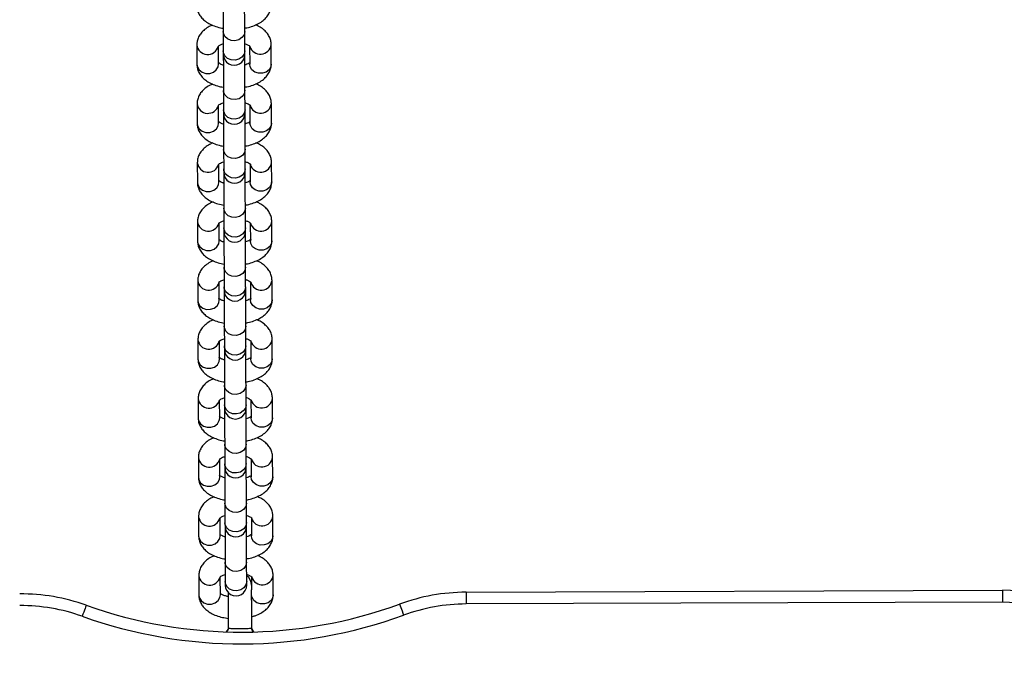
# Model space of a CAD drawing. Units: millimetres. Extents: x 278 to 6831, y 173 to 6662.
# Drawn here: x 2838 to 3090, y 2187 to 2353 of the extents above; entities that cross this region are included whole.
import ezdxf

# ---------------------------------------------------------------- set-up
doc = ezdxf.new("R2010")
doc.units = ezdxf.units.MM
doc.header["$LTSCALE"] = 100

msp = doc.modelspace()

# ---------------------------------------------------------------- linework, layer by layer
at = {"color": 7, "linetype": 'Continuous', "lineweight": 25}
for p, q in [((2890.49, 2349.68), (2890.51, 2344.69)), ((2896.01, 2344.71), (2895.99, 2349.7)), ((2883.75, 2346.27), (2883.77, 2341.27)), ((2902.77, 2341.34), (2902.75, 2346.33)), ((2889.27, 2341.29), (2889.25, 2345.85)), ((2897.25, 2345.93), (2897.27, 2341.32)), ((2890.54, 2334.61), (2890.56, 2329.62)), ((2896.06, 2329.64), (2896.04, 2334.63)), ((2883.81, 2331.19), (2883.82, 2326.2)), ((2902.82, 2326.27), (2902.81, 2331.26)), ((2889.32, 2326.22), (2889.31, 2330.78)), ((2897.31, 2330.85), (2897.32, 2326.25)), ((2890.6, 2319.54), (2890.62, 2314.55)), ((2896.12, 2314.56), (2896.1, 2319.56)), ((2883.86, 2316.12), (2883.88, 2311.13)), ((2902.88, 2311.2), (2902.86, 2316.19)), ((2889.38, 2311.15), (2889.36, 2315.7)), ((2897.36, 2315.78), (2897.38, 2311.18)), ((2890.65, 2304.47), (2890.67, 2299.47)), ((2896.17, 2299.49), (2896.15, 2304.49)), ((2883.91, 2301.05), (2883.93, 2296.06)), ((2902.93, 2296.13), (2902.91, 2301.12)), ((2889.43, 2296.08), (2889.42, 2300.63)), ((2897.42, 2300.71), (2897.43, 2296.11)), ((2890.71, 2289.4), (2890.72, 2284.4)), ((2896.22, 2284.42), (2896.21, 2289.42)), ((2883.97, 2285.98), (2883.99, 2280.99)), ((2902.99, 2281.05), (2902.97, 2286.05)), ((2889.49, 2281), (2889.47, 2285.56)), ((2897.47, 2285.64), (2897.49, 2281.03)), ((2890.76, 2274.33), (2890.78, 2269.33)), ((2896.28, 2269.35), (2896.26, 2274.35)), ((2884.02, 2270.91), (2884.04, 2265.91)), ((2903.04, 2265.98), (2903.02, 2270.98)), ((2889.54, 2265.93), (2889.53, 2270.49)), ((2897.52, 2270.57), (2897.54, 2265.96)), ((2890.82, 2259.25), (2890.83, 2254.26)), ((2896.33, 2254.28), (2896.32, 2259.27)), ((2884.08, 2255.84), (2884.1, 2250.84)), ((2903.1, 2250.91), (2903.08, 2255.91)), ((2889.6, 2250.86), (2889.58, 2255.42)), ((2897.58, 2255.5), (2897.6, 2250.89)), ((2890.87, 2244.18), (2890.89, 2239.19)), ((2896.39, 2239.21), (2896.37, 2244.2)), ((2884.13, 2240.77), (2884.15, 2235.77)), ((2903.15, 2235.84), (2903.13, 2240.83)), ((2889.65, 2235.79), (2889.63, 2240.35)), ((2897.63, 2240.43), (2897.65, 2235.82)), ((2890.92, 2229.11), (2890.94, 2224.12)), ((2896.44, 2224.14), (2896.42, 2229.13)), ((2884.19, 2225.69), (2884.21, 2220.7)), ((2897.69, 2225.35), (2897.71, 2220.75)), ((2903.2, 2220.77), (2903.19, 2225.76)), ((2889.71, 2220.72), (2889.69, 2225.28)), ((2890.98, 2214.04), (2891, 2209.05)), ((2896.5, 2209.07), (2896.48, 2214.06)), ((2884.24, 2210.62), (2884.26, 2205.63)), ((2897.74, 2210.28), (2897.75, 2206.93)), ((2903.26, 2205.7), (2903.24, 2210.69)), ((2889.76, 2205.65), (2889.74, 2210.2)), ((2952.57, 2206.34), (3089.76, 2206.84)), ((3089.77, 2203.84), (2952.58, 2203.34)), ((2891.43, 2196.46), (2891.27, 2196.29)), ((2897.78, 2197.25), (2897.78, 2197.28)), ((2898.29, 2196.34), (2898.15, 2196.49))]:
    msp.add_line(p, q, dxfattribs=at)
at = {"color": 8, "linetype": 'Continuous', "lineweight": 25}
msp.add_line((2898.22, 2196.21), (2898.23, 2196.2), dxfattribs=at)
at = {"color": 7, "linetype": 'Continuous', "lineweight": 25, "flags": 128}
for points in [[(2890.46, 2358.86), (2890.46, 2358.04), (2890.46, 2356.49), (2890.47, 2354.89), (2890.48, 2353.32), (2890.48, 2351.88), (2890.49, 2350.64), (2890.49, 2349.68)], [(2895.99, 2349.7), (2895.99, 2350.66), (2895.98, 2351.9), (2895.98, 2353.34), (2895.97, 2354.91), (2895.96, 2356.51), (2895.96, 2358.06), (2895.96, 2358.88)], [(2890.51, 2344.69), (2890.51, 2344.48), (2890.51, 2344.3), (2890.51, 2344.14), (2890.51, 2344.02), (2890.51, 2343.91), (2890.51, 2343.84), (2890.51, 2343.8), (2890.51, 2343.79)], [(2890.51, 2343.79), (2890.51, 2342.97), (2890.52, 2341.42), (2890.52, 2339.81), (2890.53, 2338.25), (2890.54, 2336.81), (2890.54, 2335.57), (2890.54, 2334.61)], [(2896.01, 2343.81), (2896.01, 2343.82), (2896.01, 2343.86), (2896.01, 2343.93), (2896.01, 2344.04), (2896.01, 2344.16), (2896.01, 2344.32), (2896.01, 2344.5), (2896.01, 2344.71)], [(2896.04, 2334.63), (2896.04, 2335.59), (2896.04, 2336.83), (2896.03, 2338.27), (2896.02, 2339.83), (2896.02, 2341.44), (2896.01, 2342.99), (2896.01, 2343.81)], [(2890.56, 2329.62), (2890.56, 2329.41), (2890.56, 2329.23), (2890.56, 2329.07), (2890.56, 2328.94), (2890.56, 2328.84), (2890.56, 2328.77), (2890.56, 2328.73), (2890.56, 2328.71)], [(2890.56, 2328.71), (2890.57, 2327.89), (2890.57, 2326.35), (2890.58, 2324.74), (2890.58, 2323.18), (2890.59, 2321.74), (2890.59, 2320.5), (2890.6, 2319.54)], [(2896.06, 2328.73), (2896.06, 2328.75), (2896.06, 2328.79), (2896.06, 2328.86), (2896.06, 2328.96), (2896.06, 2329.09), (2896.06, 2329.25), (2896.06, 2329.43), (2896.06, 2329.64)], [(2896.1, 2319.56), (2896.09, 2320.52), (2896.09, 2321.76), (2896.08, 2323.2), (2896.08, 2324.76), (2896.07, 2326.37), (2896.07, 2327.91), (2896.06, 2328.73)], [(2890.62, 2314.55), (2890.62, 2314.34), (2890.62, 2314.16), (2890.62, 2314), (2890.62, 2313.87), (2890.62, 2313.77), (2890.62, 2313.7), (2890.62, 2313.66), (2890.62, 2313.64)], [(2890.62, 2313.64), (2890.62, 2312.82), (2890.63, 2311.27), (2890.63, 2309.67), (2890.64, 2308.11), (2890.64, 2306.66), (2890.65, 2305.43), (2890.65, 2304.47)], [(2896.12, 2313.66), (2896.12, 2313.68), (2896.12, 2313.72), (2896.12, 2313.79), (2896.12, 2313.89), (2896.12, 2314.02), (2896.12, 2314.18), (2896.12, 2314.36), (2896.12, 2314.56)], [(2896.15, 2304.49), (2896.15, 2305.45), (2896.14, 2306.68), (2896.14, 2308.13), (2896.13, 2309.69), (2896.13, 2311.29), (2896.12, 2312.84), (2896.12, 2313.66)], [(2890.67, 2299.47), (2890.67, 2299.27), (2890.67, 2299.08), (2890.67, 2298.93), (2890.67, 2298.8), (2890.67, 2298.7), (2890.67, 2298.63), (2890.67, 2298.59), (2890.67, 2298.57)], [(2890.67, 2298.57), (2890.68, 2297.75), (2890.68, 2296.2), (2890.69, 2294.6), (2890.69, 2293.03), (2890.7, 2291.59), (2890.7, 2290.36), (2890.71, 2289.4)], [(2896.17, 2298.59), (2896.17, 2298.61), (2896.17, 2298.65), (2896.17, 2298.72), (2896.17, 2298.82), (2896.17, 2298.95), (2896.17, 2299.1), (2896.17, 2299.29), (2896.17, 2299.49)], [(2896.21, 2289.42), (2896.2, 2290.38), (2896.2, 2291.61), (2896.19, 2293.05), (2896.19, 2294.62), (2896.18, 2296.22), (2896.18, 2297.77), (2896.17, 2298.59)], [(2890.72, 2284.4), (2890.73, 2284.19), (2890.73, 2284.01), (2890.73, 2283.86), (2890.73, 2283.73), (2890.73, 2283.63), (2890.73, 2283.56), (2890.73, 2283.51), (2890.73, 2283.5)], [(2890.73, 2283.5), (2890.73, 2282.68), (2890.74, 2281.13), (2890.74, 2279.53), (2890.75, 2277.96), (2890.75, 2276.52), (2890.76, 2275.29), (2890.76, 2274.33)], [(2896.23, 2283.52), (2896.23, 2283.53), (2896.23, 2283.58), (2896.23, 2283.65), (2896.23, 2283.75), (2896.23, 2283.88), (2896.23, 2284.03), (2896.23, 2284.21), (2896.22, 2284.42)], [(2896.26, 2274.35), (2896.26, 2275.31), (2896.25, 2276.54), (2896.25, 2277.98), (2896.24, 2279.55), (2896.24, 2281.15), (2896.23, 2282.7), (2896.23, 2283.52)], [(2890.78, 2269.33), (2890.78, 2269.12), (2890.78, 2268.94), (2890.78, 2268.79), (2890.78, 2268.66), (2890.78, 2268.56), (2890.78, 2268.49), (2890.78, 2268.44), (2890.78, 2268.43)], [(2890.78, 2268.43), (2890.79, 2267.61), (2890.79, 2266.06), (2890.8, 2264.46), (2890.8, 2262.89), (2890.81, 2261.45), (2890.81, 2260.21), (2890.82, 2259.25)], [(2896.28, 2268.45), (2896.28, 2268.46), (2896.28, 2268.51), (2896.28, 2268.58), (2896.28, 2268.68), (2896.28, 2268.81), (2896.28, 2268.96), (2896.28, 2269.14), (2896.28, 2269.35)], [(2896.32, 2259.27), (2896.31, 2260.23), (2896.31, 2261.47), (2896.3, 2262.91), (2896.3, 2264.48), (2896.29, 2266.08), (2896.29, 2267.63), (2896.28, 2268.45)], [(2890.83, 2254.26), (2890.83, 2254.05), (2890.84, 2253.87), (2890.84, 2253.71), (2890.84, 2253.59), (2890.84, 2253.49), (2890.84, 2253.41), (2890.84, 2253.37), (2890.84, 2253.36)], [(2890.84, 2253.36), (2890.84, 2252.54), (2890.85, 2250.99), (2890.85, 2249.39), (2890.86, 2247.82), (2890.86, 2246.38), (2890.87, 2245.14), (2890.87, 2244.18)], [(2896.34, 2253.38), (2896.34, 2253.39), (2896.34, 2253.43), (2896.34, 2253.51), (2896.34, 2253.61), (2896.34, 2253.73), (2896.34, 2253.89), (2896.33, 2254.07), (2896.33, 2254.28)], [(2896.37, 2244.2), (2896.37, 2245.16), (2896.36, 2246.4), (2896.36, 2247.84), (2896.35, 2249.41), (2896.35, 2251.01), (2896.34, 2252.56), (2896.34, 2253.38)], [(2890.89, 2239.19), (2890.89, 2238.98), (2890.89, 2238.8), (2890.89, 2238.64), (2890.89, 2238.52), (2890.89, 2238.42), (2890.89, 2238.34), (2890.89, 2238.3), (2890.89, 2238.29)], [(2890.89, 2238.29), (2890.89, 2237.47), (2890.9, 2235.92), (2890.91, 2234.31), (2890.91, 2232.75), (2890.92, 2231.31), (2890.92, 2230.07), (2890.92, 2229.11)], [(2896.39, 2238.31), (2896.39, 2238.32), (2896.39, 2238.36), (2896.39, 2238.43), (2896.39, 2238.54), (2896.39, 2238.66), (2896.39, 2238.82), (2896.39, 2239), (2896.39, 2239.21)], [(2896.42, 2229.13), (2896.42, 2230.09), (2896.42, 2231.33), (2896.41, 2232.77), (2896.41, 2234.33), (2896.4, 2235.94), (2896.39, 2237.49), (2896.39, 2238.31)], [(2890.94, 2224.12), (2890.94, 2223.91), (2890.94, 2223.73), (2890.94, 2223.57), (2890.95, 2223.44), (2890.95, 2223.34), (2890.95, 2223.27), (2890.95, 2223.23), (2890.95, 2223.21)], [(2890.95, 2223.21), (2890.95, 2222.39), (2890.95, 2220.85), (2890.96, 2219.24), (2890.97, 2217.68), (2890.97, 2216.24), (2890.98, 2215), (2890.98, 2214.04)], [(2896.45, 2223.23), (2896.45, 2223.25), (2896.45, 2223.29), (2896.45, 2223.36), (2896.45, 2223.46), (2896.44, 2223.59), (2896.44, 2223.75), (2896.44, 2223.93), (2896.44, 2224.14)], [(2896.48, 2214.06), (2896.48, 2215.02), (2896.47, 2216.26), (2896.47, 2217.7), (2896.46, 2219.26), (2896.45, 2220.87), (2896.45, 2222.41), (2896.45, 2223.23)], [(2891, 2209.05), (2891, 2208.84), (2891, 2208.66), (2891, 2208.5), (2891, 2208.37), (2891, 2208.27), (2891, 2208.2), (2891, 2208.16), (2891, 2208.14)], [(2896.5, 2208.16), (2896.5, 2208.18), (2896.5, 2208.22), (2896.5, 2208.29), (2896.5, 2208.39), (2896.5, 2208.52), (2896.5, 2208.68), (2896.5, 2208.86), (2896.5, 2209.07)], [(2891.76, 2206.26), (2891.76, 2205.05), (2891.77, 2203.43), (2891.77, 2201.55), (2891.78, 2199.48), (2891.79, 2197.27)], [(2897.79, 2197.31), (2897.78, 2199.51), (2897.77, 2201.58), (2897.77, 2203.46), (2897.76, 2205.07), (2897.76, 2206.38), (2897.75, 2206.93)], [(2952.57, 2206.34), (2952.57, 2206.28), (2952.57, 2206.11), (2952.57, 2205.84), (2952.57, 2205.46), (2952.58, 2205.01), (2952.58, 2204.49), (2952.58, 2203.93), (2952.58, 2203.34)], [(3089.76, 2206.84), (3089.76, 2206.78), (3089.76, 2206.61), (3089.76, 2206.33), (3089.76, 2205.96), (3089.76, 2205.5), (3089.76, 2204.98), (3089.77, 2204.42), (3089.77, 2203.84)], [(2855.46, 2203.01), (2855.44, 2202.96), (2855.38, 2202.8), (2855.29, 2202.53), (2855.16, 2202.18), (2855.01, 2201.75), (2854.83, 2201.27), (2854.64, 2200.74), (2854.45, 2200.19)], [(2935.58, 2203.3), (2935.6, 2203.25), (2935.66, 2203.09), (2935.75, 2202.83), (2935.88, 2202.47), (2936.04, 2202.05), (2936.22, 2201.56), (2936.41, 2201.03), (2936.61, 2200.48)]]:
    msp.add_lwpolyline(points, dxfattribs=at)
at = {"color": 8, "linetype": 'Continuous', "lineweight": 25, "flags": 128}
for points in [[(2895.99, 2349.7), (2895.81, 2348.84), (2895.28, 2348.1), (2894.47, 2347.56), (2893.5, 2347.32), (2892.49, 2347.4), (2891.59, 2347.79), (2890.91, 2348.43), (2890.54, 2349.25), (2890.49, 2349.68)], [(2896.01, 2344.71), (2895.82, 2343.85), (2895.29, 2343.1), (2894.49, 2342.57), (2893.52, 2342.33), (2892.51, 2342.4), (2891.61, 2342.79), (2890.92, 2343.44), (2890.56, 2344.25), (2890.51, 2344.69)], [(2883.77, 2341.27), (2883.88, 2340.62), (2884.33, 2339.84), (2885.08, 2339.25), (2886.02, 2338.94), (2887.03, 2338.94), (2887.97, 2339.26), (2888.72, 2339.85), (2889.17, 2340.64), (2889.27, 2341.29)], [(2902.77, 2341.34), (2902.67, 2340.69), (2902.22, 2339.9), (2901.47, 2339.31), (2900.53, 2338.99), (2899.52, 2338.99), (2898.58, 2339.3), (2897.83, 2339.89), (2897.38, 2340.67), (2897.27, 2341.32)], [(2896.04, 2334.63), (2895.86, 2333.77), (2895.33, 2333.02), (2894.53, 2332.49), (2893.56, 2332.25), (2892.55, 2332.33), (2891.64, 2332.71), (2890.96, 2333.36), (2890.59, 2334.17), (2890.54, 2334.61)], [(2896.06, 2329.64), (2895.88, 2328.78), (2895.35, 2328.03), (2894.54, 2327.5), (2893.57, 2327.26), (2892.57, 2327.33), (2891.66, 2327.72), (2890.98, 2328.36), (2890.61, 2329.18), (2890.56, 2329.62)], [(2883.82, 2326.2), (2883.93, 2325.55), (2884.38, 2324.77), (2885.13, 2324.18), (2886.08, 2323.87), (2887.09, 2323.87), (2888.03, 2324.19), (2888.77, 2324.78), (2889.22, 2325.57), (2889.32, 2326.22)], [(2902.82, 2326.27), (2902.72, 2325.62), (2902.27, 2324.83), (2901.53, 2324.24), (2900.59, 2323.92), (2899.58, 2323.91), (2898.63, 2324.23), (2897.88, 2324.81), (2897.43, 2325.6), (2897.32, 2326.25)], [(2896.1, 2319.56), (2895.92, 2318.7), (2895.39, 2317.95), (2894.58, 2317.42), (2893.61, 2317.18), (2892.6, 2317.26), (2891.7, 2317.64), (2891.01, 2318.29), (2890.65, 2319.1), (2890.6, 2319.54)], [(2896.12, 2314.56), (2895.93, 2313.7), (2895.4, 2312.96), (2894.6, 2312.43), (2893.63, 2312.18), (2892.62, 2312.26), (2891.72, 2312.65), (2891.03, 2313.29), (2890.66, 2314.11), (2890.62, 2314.55)], [(2883.88, 2311.13), (2883.99, 2310.48), (2884.44, 2309.69), (2885.19, 2309.11), (2886.13, 2308.79), (2887.14, 2308.8), (2888.08, 2309.12), (2888.83, 2309.71), (2889.28, 2310.5), (2889.38, 2311.15)], [(2902.88, 2311.2), (2902.78, 2310.54), (2902.33, 2309.76), (2901.58, 2309.17), (2900.64, 2308.85), (2899.63, 2308.84), (2898.69, 2309.16), (2897.94, 2309.74), (2897.49, 2310.53), (2897.38, 2311.18)], [(2896.15, 2304.49), (2895.97, 2303.63), (2895.44, 2302.88), (2894.64, 2302.35), (2893.66, 2302.11), (2892.66, 2302.18), (2891.75, 2302.57), (2891.07, 2303.22), (2890.7, 2304.03), (2890.65, 2304.47)], [(2896.17, 2299.49), (2895.99, 2298.63), (2895.46, 2297.89), (2894.65, 2297.36), (2893.68, 2297.11), (2892.68, 2297.19), (2891.77, 2297.58), (2891.09, 2298.22), (2890.72, 2299.04), (2890.67, 2299.47)], [(2883.93, 2296.06), (2884.04, 2295.4), (2884.49, 2294.62), (2885.24, 2294.04), (2886.19, 2293.72), (2887.2, 2293.73), (2888.14, 2294.05), (2888.88, 2294.64), (2889.33, 2295.42), (2889.43, 2296.08)], [(2902.93, 2296.13), (2902.83, 2295.47), (2902.38, 2294.69), (2901.64, 2294.09), (2900.7, 2293.78), (2899.69, 2293.77), (2898.74, 2294.08), (2897.99, 2294.67), (2897.54, 2295.45), (2897.43, 2296.11)], [(2896.21, 2289.42), (2896.02, 2288.56), (2895.49, 2287.81), (2894.69, 2287.28), (2893.72, 2287.04), (2892.71, 2287.11), (2891.81, 2287.5), (2891.12, 2288.14), (2890.76, 2288.96), (2890.71, 2289.4)], [(2896.22, 2284.42), (2896.04, 2283.56), (2895.51, 2282.81), (2894.71, 2282.28), (2893.74, 2282.04), (2892.73, 2282.12), (2891.82, 2282.51), (2891.14, 2283.15), (2890.77, 2283.96), (2890.72, 2284.4)], [(2883.99, 2280.99), (2884.09, 2280.33), (2884.55, 2279.55), (2885.3, 2278.96), (2886.24, 2278.65), (2887.25, 2278.66), (2888.19, 2278.97), (2888.94, 2279.57), (2889.38, 2280.35), (2889.49, 2281)], [(2902.99, 2281.05), (2902.88, 2280.4), (2902.44, 2279.62), (2901.69, 2279.02), (2900.75, 2278.7), (2899.74, 2278.7), (2898.8, 2279.01), (2898.05, 2279.6), (2897.59, 2280.38), (2897.49, 2281.03)], [(2896.26, 2274.35), (2896.08, 2273.48), (2895.55, 2272.74), (2894.74, 2272.21), (2893.77, 2271.96), (2892.77, 2272.04), (2891.86, 2272.43), (2891.18, 2273.07), (2890.81, 2273.89), (2890.76, 2274.33)], [(2896.28, 2269.35), (2896.1, 2268.49), (2895.57, 2267.74), (2894.76, 2267.21), (2893.79, 2266.97), (2892.79, 2267.05), (2891.88, 2267.43), (2891.2, 2268.08), (2890.83, 2268.89), (2890.78, 2269.33)], [(2884.04, 2265.91), (2884.15, 2265.26), (2884.6, 2264.48), (2885.35, 2263.89), (2886.29, 2263.58), (2887.31, 2263.58), (2888.25, 2263.9), (2888.99, 2264.5), (2889.44, 2265.28), (2889.54, 2265.93)], [(2903.04, 2265.98), (2902.94, 2265.33), (2902.49, 2264.54), (2901.75, 2263.95), (2900.81, 2263.63), (2899.79, 2263.63), (2898.85, 2263.94), (2898.1, 2264.53), (2897.65, 2265.31), (2897.54, 2265.96)], [(2896.32, 2259.27), (2896.13, 2258.41), (2895.6, 2257.67), (2894.8, 2257.14), (2893.83, 2256.89), (2892.82, 2256.97), (2891.92, 2257.36), (2891.23, 2258), (2890.86, 2258.82), (2890.82, 2259.25)], [(2896.33, 2254.28), (2896.15, 2253.42), (2895.62, 2252.67), (2894.82, 2252.14), (2893.85, 2251.9), (2892.84, 2251.98), (2891.93, 2252.36), (2891.25, 2253.01), (2890.88, 2253.82), (2890.83, 2254.26)], [(2884.1, 2250.84), (2884.2, 2250.19), (2884.66, 2249.41), (2885.41, 2248.82), (2886.35, 2248.51), (2887.36, 2248.51), (2888.3, 2248.83), (2889.05, 2249.42), (2889.49, 2250.21), (2889.6, 2250.86)], [(2903.1, 2250.91), (2902.99, 2250.26), (2902.55, 2249.47), (2901.8, 2248.88), (2900.86, 2248.56), (2899.85, 2248.56), (2898.91, 2248.87), (2898.16, 2249.46), (2897.7, 2250.24), (2897.6, 2250.89)], [(2896.37, 2244.2), (2896.19, 2243.34), (2895.66, 2242.6), (2894.85, 2242.06), (2893.88, 2241.82), (2892.88, 2241.9), (2891.97, 2242.29), (2891.29, 2242.93), (2890.92, 2243.75), (2890.87, 2244.18)], [(2896.39, 2239.21), (2896.21, 2238.35), (2895.68, 2237.6), (2894.87, 2237.07), (2893.9, 2236.83), (2892.89, 2236.9), (2891.99, 2237.29), (2891.3, 2237.94), (2890.94, 2238.75), (2890.89, 2239.19)], [(2884.15, 2235.77), (2884.26, 2235.12), (2884.71, 2234.34), (2885.46, 2233.75), (2886.4, 2233.44), (2887.41, 2233.44), (2888.36, 2233.76), (2889.1, 2234.35), (2889.55, 2235.14), (2889.65, 2235.79)], [(2903.15, 2235.84), (2903.05, 2235.19), (2902.6, 2234.4), (2901.86, 2233.81), (2900.91, 2233.49), (2899.9, 2233.49), (2898.96, 2233.8), (2898.21, 2234.39), (2897.76, 2235.17), (2897.65, 2235.82)], [(2896.42, 2229.13), (2896.24, 2228.27), (2895.71, 2227.52), (2894.91, 2226.99), (2893.94, 2226.75), (2892.93, 2226.83), (2892.02, 2227.21), (2891.34, 2227.86), (2890.97, 2228.67), (2890.92, 2229.11)], [(2896.44, 2224.14), (2896.26, 2223.28), (2895.73, 2222.53), (2894.93, 2222), (2893.96, 2221.76), (2892.95, 2221.83), (2892.04, 2222.22), (2891.36, 2222.86), (2890.99, 2223.68), (2890.94, 2224.12)], [(2884.21, 2220.7), (2884.31, 2220.05), (2884.77, 2219.27), (2885.51, 2218.68), (2886.46, 2218.37), (2887.47, 2218.37), (2888.41, 2218.69), (2889.15, 2219.28), (2889.6, 2220.07), (2889.71, 2220.72)], [(2903.2, 2220.77), (2903.1, 2220.12), (2902.65, 2219.33), (2901.91, 2218.74), (2900.97, 2218.42), (2899.96, 2218.41), (2899.01, 2218.73), (2898.27, 2219.31), (2897.81, 2220.1), (2897.71, 2220.75)], [(2896.48, 2214.06), (2896.3, 2213.2), (2895.77, 2212.45), (2894.96, 2211.92), (2893.99, 2211.68), (2892.98, 2211.76), (2892.08, 2212.14), (2891.4, 2212.79), (2891.03, 2213.6), (2890.98, 2214.04)], [(2896.5, 2209.07), (2896.31, 2208.2), (2895.79, 2207.46), (2894.98, 2206.93), (2894.01, 2206.68), (2893, 2206.76), (2892.1, 2207.15), (2891.41, 2207.79), (2891.05, 2208.61), (2891, 2209.05)], [(2884.26, 2205.63), (2884.37, 2204.98), (2884.82, 2204.19), (2885.57, 2203.61), (2886.51, 2203.29), (2887.52, 2203.3), (2888.46, 2203.62), (2889.21, 2204.21), (2889.66, 2205), (2889.76, 2205.65)], [(2903.26, 2205.7), (2903.16, 2205.04), (2902.71, 2204.26), (2901.96, 2203.67), (2901.02, 2203.35), (2900.01, 2203.34), (2899.07, 2203.66), (2898.32, 2204.24), (2897.87, 2205.03), (2897.76, 2205.68)]]:
    msp.add_lwpolyline(points, dxfattribs=at)
at = {"color": 8, "linetype": 'Continuous', "lineweight": 25}
for centre, start, end in [((2886.52, 2346.6), 186.9188, 344.2458), ((2899.98, 2346.65), 196.3034, 353.4867), ((2886.57, 2331.53), 186.9189, 344.2458), ((2900.03, 2331.58), 196.3032, 353.487), ((2886.63, 2316.46), 186.9188, 344.2458), ((2900.09, 2316.51), 196.3034, 353.4867), ((2886.68, 2301.39), 186.9182, 344.2465), ((2900.14, 2301.44), 196.3032, 353.487), ((2886.74, 2286.32), 186.921, 344.2437), ((2900.2, 2286.36), 196.3038, 353.4878), ((2886.79, 2271.24), 186.9188, 344.2458), ((2900.25, 2271.29), 196.3032, 353.487), ((2886.85, 2256.17), 186.9214, 344.2423), ((2900.31, 2256.22), 196.3038, 353.4878), ((2886.9, 2241.1), 186.9188, 344.2458), ((2900.36, 2241.15), 196.3032, 353.487), ((2886.96, 2226.03), 186.9182, 344.2465), ((2900.42, 2226.08), 196.3032, 353.487), ((2887.01, 2210.96), 186.9185, 344.2462), ((2900.47, 2211.01), 196.3035, 353.488)]:
    msp.add_arc(centre, 2.79, start, end, dxfattribs=at)
at = {"color": 7, "linetype": 'Continuous', "lineweight": 25}
for centre, radius, start, end in [((2893.26, 2343.8), 2.75, 180.2071, 0.2071), ((2893.31, 2328.72), 2.75, 180.2071, 0.2071), ((2893.37, 2313.65), 2.75, 180.2071, 0.2071), ((2893.42, 2298.58), 2.75, 180.2071, 0.2071), ((2893.48, 2283.51), 2.75, 180.2071, 0.2071), ((2893.53, 2268.44), 2.75, 180.2071, 0.2071), ((2893.59, 2253.37), 2.75, 180.2071, 0.2071), ((2893.64, 2238.3), 2.75, 180.2071, 0.2071), ((2893.7, 2223.22), 2.75, 180.2071, 0.2071), ((2894.75, 2208.13), 3, 0.2071, 54.5218), ((2893.75, 2208.15), 2.75, 180.2071, 0.2071), ((2838.63, 2155.93), 50, 70.3276, 90.2071), ((2952.75, 2156.34), 50, 90.2071, 110.0866), ((3089.83, 2186.84), 20, 0.2071, 90.2071), ((2838.63, 2155.93), 47, 70.3276, 90.2071), ((2895.12, 2313.95), 117.81, 250.3276, 290.0866), ((2952.75, 2156.34), 47, 90.2071, 110.0866), ((3089.83, 2186.84), 17, 0.2071, 90.2071), ((2895.12, 2313.95), 120.81, 250.3276, 290.0866)]:
    msp.add_arc(centre, radius, start, end, dxfattribs=at)
for points, knots in [([(2883.71, 2356.34), (2883.74, 2356.01), (2883.79, 2355.29), (2884.19, 2354.25), (2884.84, 2353.28), (2885.71, 2352.42), (2886.83, 2351.68), (2888.19, 2351.06), (2889.44, 2350.67), (2890.24, 2350.54), (2890.49, 2350.51)], [0, 0, 0, 0, 0.106591, 0.22984, 0.353535, 0.483781, 0.624999, 0.776946, 0.932987, 1, 1, 1, 1]), ([(2895.99, 2350.52), (2896.16, 2350.55), (2896.9, 2350.66), (2898.12, 2351.04), (2899.54, 2351.67), (2900.73, 2352.46), (2901.64, 2353.36), (2902.28, 2354.37), (2902.66, 2355.41), (2902.7, 2356.1), (2902.71, 2356.41)], [0, 0, 0, 0, 0.047929, 0.204065, 0.364693, 0.51338, 0.651078, 0.778629, 0.900467, 1, 1, 1, 1]), ([(2887.72, 2351.32), (2887.44, 2351.2), (2886.71, 2350.89), (2885.74, 2350.21), (2884.83, 2349.31), (2884.18, 2348.3), (2883.81, 2347.27), (2883.77, 2346.58), (2883.75, 2346.27)], [0, 0, 0, 0, 0.120898, 0.32664, 0.517179, 0.69368, 0.862276, 1, 1, 1, 1]), ([(2902.75, 2346.33), (2902.73, 2346.67), (2902.68, 2347.39), (2902.28, 2348.42), (2901.63, 2349.4), (2900.75, 2350.25), (2899.79, 2350.92), (2899.05, 2351.23), (2898.75, 2351.36)], [0, 0, 0, 0, 0.147386, 0.317793, 0.488825, 0.668927, 0.864175, 1, 1, 1, 1]), ([(2889.15, 2345.84), (2889.15, 2345.84), (2889.15, 2345.84), (2889.4, 2346.05), (2889.83, 2346.29), (2890.24, 2346.43), (2890.4, 2346.48)], [0, 0, 0, 0, 0.192345, 0.498036, 0.810035, 1, 1, 1, 1]), ([(2896.08, 2346.52), (2896.09, 2346.52), (2896.42, 2346.43), (2896.86, 2346.21), (2897.32, 2345.92), (2897.35, 2345.87), (2897.37, 2345.85)], [0, 0, 0, 0, 0.0155617, 0.3572813, 0.6840732, 1, 1, 1, 1]), ([(2883.77, 2341.27), (2883.79, 2340.94), (2883.84, 2340.22), (2884.24, 2339.18), (2884.89, 2338.21), (2885.77, 2337.35), (2886.88, 2336.6), (2888.25, 2335.99), (2889.49, 2335.6), (2890.3, 2335.47), (2890.54, 2335.44)], [0, 0, 0, 0, 0.106593, 0.229835, 0.35353, 0.483784, 0.624992, 0.776939, 0.932979, 1, 1, 1, 1]), ([(2890.52, 2341.07), (2890.48, 2341.08), (2890.12, 2341.16), (2889.65, 2341.39), (2889.2, 2341.68), (2889.17, 2341.73), (2889.15, 2341.76)], [0, 0, 0, 0, 0.0429987, 0.3752026, 0.6928827, 1, 1, 1, 1]), ([(2897.37, 2341.76), (2897.37, 2341.76), (2897.37, 2341.77), (2897.12, 2341.55), (2896.66, 2341.3), (2896.21, 2341.15), (2896.02, 2341.09)], [0, 0, 0, 0, 0.184238, 0.47707, 0.775947, 1, 1, 1, 1]), ([(2896.04, 2335.45), (2896.21, 2335.48), (2896.95, 2335.59), (2898.17, 2335.97), (2899.6, 2336.6), (2900.78, 2337.39), (2901.69, 2338.29), (2902.34, 2339.3), (2902.71, 2340.34), (2902.75, 2341.03), (2902.77, 2341.34)], [0, 0, 0, 0, 0.0479322, 0.2040683, 0.364694, 0.5133809, 0.6510789, 0.7786308, 0.9004705, 1, 1, 1, 1]), ([(2887.77, 2336.24), (2887.5, 2336.13), (2886.77, 2335.82), (2885.8, 2335.14), (2884.88, 2334.24), (2884.24, 2333.23), (2883.86, 2332.2), (2883.82, 2331.51), (2883.81, 2331.19)], [0, 0, 0, 0, 0.120892, 0.326636, 0.517178, 0.693677, 0.862272, 1, 1, 1, 1]), ([(2902.81, 2331.26), (2902.78, 2331.6), (2902.73, 2332.31), (2902.33, 2333.35), (2901.69, 2334.33), (2900.8, 2335.18), (2899.84, 2335.85), (2899.11, 2336.16), (2898.8, 2336.29)], [0, 0, 0, 0, 0.147386, 0.317798, 0.488831, 0.668926, 0.864187, 1, 1, 1, 1]), ([(2889.21, 2330.77), (2889.2, 2330.77), (2889.2, 2330.77), (2889.45, 2330.98), (2889.88, 2331.22), (2890.3, 2331.36), (2890.45, 2331.41)], [0, 0, 0, 0, 0.192345, 0.498037, 0.810036, 1, 1, 1, 1]), ([(2896.13, 2331.45), (2896.15, 2331.44), (2896.47, 2331.36), (2896.92, 2331.14), (2897.37, 2330.85), (2897.41, 2330.8), (2897.43, 2330.78)], [0, 0, 0, 0, 0.015533, 0.357257, 0.68407, 1, 1, 1, 1]), ([(2883.82, 2326.2), (2883.85, 2325.87), (2883.9, 2325.15), (2884.3, 2324.11), (2884.94, 2323.14), (2885.82, 2322.28), (2886.94, 2321.53), (2888.3, 2320.92), (2889.55, 2320.52), (2890.35, 2320.4), (2890.59, 2320.37)], [0, 0, 0, 0, 0.106593, 0.22984, 0.353535, 0.483784, 0.625001, 0.776948, 0.932988, 1, 1, 1, 1]), ([(2890.57, 2325.99), (2890.53, 2326), (2890.18, 2326.09), (2889.71, 2326.32), (2889.26, 2326.61), (2889.22, 2326.66), (2889.2, 2326.69)], [0, 0, 0, 0, 0.042998, 0.37521, 0.692886, 1, 1, 1, 1]), ([(2897.42, 2326.69), (2897.42, 2326.69), (2897.43, 2326.7), (2897.18, 2326.48), (2896.72, 2326.23), (2896.27, 2326.08), (2896.07, 2326.02)], [0, 0, 0, 0, 0.1842418, 0.4770787, 0.7759612, 1, 1, 1, 1]), ([(2896.09, 2320.38), (2896.27, 2320.41), (2897.01, 2320.52), (2898.23, 2320.9), (2899.65, 2321.52), (2900.83, 2322.32), (2901.75, 2323.22), (2902.39, 2324.23), (2902.76, 2325.26), (2902.81, 2325.96), (2902.82, 2326.27)], [0, 0, 0, 0, 0.047929, 0.204065, 0.364693, 0.513378, 0.651078, 0.778629, 0.900467, 1, 1, 1, 1]), ([(2887.82, 2321.17), (2887.55, 2321.06), (2886.82, 2320.75), (2885.85, 2320.07), (2884.93, 2319.17), (2884.29, 2318.16), (2883.92, 2317.13), (2883.88, 2316.43), (2883.86, 2316.12)], [0, 0, 0, 0, 0.120898, 0.326643, 0.517182, 0.693678, 0.862272, 1, 1, 1, 1]), ([(2902.86, 2316.19), (2902.84, 2316.52), (2902.79, 2317.24), (2902.39, 2318.28), (2901.74, 2319.25), (2900.86, 2320.11), (2899.9, 2320.78), (2899.16, 2321.09), (2898.86, 2321.22)], [0, 0, 0, 0, 0.147386, 0.317789, 0.488825, 0.668927, 0.864188, 1, 1, 1, 1]), ([(2889.26, 2315.7), (2889.26, 2315.7), (2889.25, 2315.69), (2889.51, 2315.91), (2889.97, 2316.16), (2890.42, 2316.31), (2890.61, 2316.37)], [0, 0, 0, 0, 0.184241, 0.47708, 0.7759617, 1, 1, 1, 1]), ([(2896.11, 2316.4), (2896.15, 2316.39), (2896.5, 2316.3), (2896.97, 2316.07), (2897.43, 2315.78), (2897.46, 2315.73), (2897.48, 2315.71)], [0, 0, 0, 0, 0.0429977, 0.375218, 0.6928899, 1, 1, 1, 1]), ([(2883.88, 2311.13), (2883.9, 2310.79), (2883.95, 2310.08), (2884.35, 2309.04), (2885, 2308.07), (2885.88, 2307.21), (2886.99, 2306.46), (2888.35, 2305.85), (2889.6, 2305.45), (2890.41, 2305.33), (2890.65, 2305.29)], [0, 0, 0, 0, 0.106588, 0.229836, 0.35353, 0.483775, 0.624992, 0.776938, 0.932978, 1, 1, 1, 1]), ([(2890.63, 2310.92), (2890.59, 2310.93), (2890.23, 2311.02), (2889.76, 2311.25), (2889.31, 2311.54), (2889.28, 2311.59), (2889.26, 2311.61)], [0, 0, 0, 0, 0.0429988, 0.3751906, 0.6928874, 1, 1, 1, 1]), ([(2897.48, 2311.62), (2897.48, 2311.62), (2897.48, 2311.62), (2897.23, 2311.41), (2896.77, 2311.16), (2896.32, 2311.01), (2896.13, 2310.95)], [0, 0, 0, 0, 0.184257, 0.477096, 0.775975, 1, 1, 1, 1]), ([(2896.15, 2305.31), (2896.32, 2305.34), (2897.06, 2305.45), (2898.28, 2305.83), (2899.71, 2306.45), (2900.89, 2307.24), (2901.8, 2308.15), (2902.45, 2309.16), (2902.82, 2310.19), (2902.86, 2310.89), (2902.88, 2311.2)], [0, 0, 0, 0, 0.047924, 0.2040661, 0.3646863, 0.5133737, 0.6510749, 0.7786301, 0.9004681, 1, 1, 1, 1]), ([(2887.88, 2306.1), (2887.61, 2305.99), (2886.88, 2305.68), (2885.91, 2305), (2884.99, 2304.1), (2884.35, 2303.09), (2883.97, 2302.05), (2883.93, 2301.36), (2883.91, 2301.05)], [0, 0, 0, 0, 0.120892, 0.326637, 0.517181, 0.69368, 0.862276, 1, 1, 1, 1]), ([(2902.91, 2301.12), (2902.89, 2301.45), (2902.84, 2302.17), (2902.44, 2303.21), (2901.79, 2304.18), (2900.91, 2305.03), (2899.95, 2305.7), (2899.22, 2306.02), (2898.91, 2306.15)], [0, 0, 0, 0, 0.147375, 0.317791, 0.488823, 0.668914, 0.864174, 1, 1, 1, 1]), ([(2889.32, 2300.63), (2889.31, 2300.63), (2889.31, 2300.62), (2889.56, 2300.84), (2890, 2301.08), (2890.43, 2301.22), (2890.6, 2301.28)], [0, 0, 0, 0, 0.1889021, 0.4891233, 0.7955373, 1, 1, 1, 1]), ([(2896.24, 2301.3), (2896.26, 2301.3), (2896.58, 2301.22), (2897.03, 2301), (2897.48, 2300.71), (2897.52, 2300.66), (2897.54, 2300.63)], [0, 0, 0, 0, 0.0155332, 0.3572588, 0.6840734, 1, 1, 1, 1]), ([(2883.93, 2296.06), (2883.96, 2295.72), (2884.01, 2295.01), (2884.41, 2293.97), (2885.05, 2293), (2885.93, 2292.14), (2887.05, 2291.39), (2888.41, 2290.78), (2889.65, 2290.38), (2890.46, 2290.26), (2890.7, 2290.22)], [0, 0, 0, 0, 0.106593, 0.229832, 0.35353, 0.483784, 0.625001, 0.776938, 0.932988, 1, 1, 1, 1]), ([(2890.68, 2295.85), (2890.64, 2295.86), (2890.29, 2295.95), (2889.82, 2296.18), (2889.37, 2296.47), (2889.33, 2296.52), (2889.31, 2296.54)], [0, 0, 0, 0, 0.042998, 0.375218, 0.69289, 1, 1, 1, 1]), ([(2897.53, 2296.55), (2897.53, 2296.55), (2897.54, 2296.55), (2897.29, 2296.34), (2896.83, 2296.08), (2896.38, 2295.94), (2896.18, 2295.88)], [0, 0, 0, 0, 0.1842418, 0.4770787, 0.7759612, 1, 1, 1, 1]), ([(2896.2, 2290.24), (2896.38, 2290.26), (2897.12, 2290.37), (2898.34, 2290.76), (2899.76, 2291.38), (2900.94, 2292.17), (2901.86, 2293.08), (2902.5, 2294.09), (2902.87, 2295.12), (2902.91, 2295.81), (2902.93, 2296.13)], [0, 0, 0, 0, 0.0479295, 0.2040658, 0.3646934, 0.5133785, 0.6510767, 0.7786286, 0.9004672, 1, 1, 1, 1]), ([(2887.93, 2291.03), (2887.66, 2290.92), (2886.93, 2290.61), (2885.96, 2289.93), (2885.04, 2289.03), (2884.4, 2288.02), (2884.03, 2286.98), (2883.99, 2286.29), (2883.97, 2285.98)], [0, 0, 0, 0, 0.120897, 0.326642, 0.517184, 0.693682, 0.862272, 1, 1, 1, 1]), ([(2902.97, 2286.05), (2902.95, 2286.38), (2902.9, 2287.1), (2902.49, 2288.14), (2901.85, 2289.11), (2900.97, 2289.96), (2900.01, 2290.63), (2899.27, 2290.95), (2898.97, 2291.08)], [0, 0, 0, 0, 0.147386, 0.317799, 0.488836, 0.668926, 0.864187, 1, 1, 1, 1]), ([(2889.37, 2285.56), (2889.37, 2285.56), (2889.36, 2285.55), (2889.62, 2285.77), (2890.06, 2286.01), (2890.49, 2286.15), (2890.66, 2286.21)], [0, 0, 0, 0, 0.188887, 0.48911, 0.795528, 1, 1, 1, 1]), ([(2896.22, 2286.25), (2896.26, 2286.24), (2896.61, 2286.16), (2897.08, 2285.93), (2897.53, 2285.64), (2897.57, 2285.59), (2897.59, 2285.56)], [0, 0, 0, 0, 0.043007, 0.375216, 0.692889, 1, 1, 1, 1]), ([(2883.99, 2280.99), (2884.01, 2280.65), (2884.06, 2279.93), (2884.46, 2278.9), (2885.11, 2277.92), (2885.99, 2277.07), (2887.1, 2276.32), (2888.46, 2275.71), (2889.71, 2275.31), (2890.52, 2275.19), (2890.76, 2275.15)], [0, 0, 0, 0, 0.106593, 0.22984, 0.353536, 0.483781, 0.624999, 0.776946, 0.932988, 1, 1, 1, 1]), ([(2890.78, 2280.77), (2890.72, 2280.78), (2890.35, 2280.87), (2889.87, 2281.1), (2889.42, 2281.4), (2889.38, 2281.45), (2889.37, 2281.47)], [0, 0, 0, 0, 0.055738, 0.383527, 0.696975, 1, 1, 1, 1]), ([(2897.59, 2281.48), (2897.59, 2281.48), (2897.59, 2281.48), (2897.34, 2281.27), (2896.88, 2281.01), (2896.43, 2280.87), (2896.24, 2280.8)], [0, 0, 0, 0, 0.1842549, 0.4770904, 0.7759662, 1, 1, 1, 1]), ([(2896.26, 2275.17), (2896.43, 2275.19), (2897.17, 2275.3), (2898.39, 2275.69), (2899.82, 2276.31), (2901, 2277.1), (2901.91, 2278.01), (2902.56, 2279.02), (2902.93, 2280.05), (2902.97, 2280.74), (2902.99, 2281.05)], [0, 0, 0, 0, 0.047923, 0.204067, 0.364687, 0.513374, 0.651075, 0.778627, 0.900465, 1, 1, 1, 1]), ([(2887.99, 2275.96), (2887.72, 2275.84), (2886.99, 2275.54), (2886.02, 2274.86), (2885.1, 2273.96), (2884.45, 2272.95), (2884.08, 2271.91), (2884.04, 2271.22), (2884.02, 2270.91)], [0, 0, 0, 0, 0.120895, 0.326641, 0.517181, 0.69368, 0.862276, 1, 1, 1, 1]), ([(2903.02, 2270.98), (2903, 2271.31), (2902.95, 2272.03), (2902.55, 2273.07), (2901.9, 2274.04), (2901.02, 2274.89), (2900.06, 2275.56), (2899.32, 2275.88), (2899.02, 2276)], [0, 0, 0, 0, 0.147386, 0.317792, 0.488825, 0.668926, 0.864175, 1, 1, 1, 1]), ([(2889.42, 2270.49), (2889.42, 2270.48), (2889.42, 2270.48), (2889.67, 2270.69), (2890.11, 2270.94), (2890.54, 2271.08), (2890.71, 2271.14)], [0, 0, 0, 0, 0.188882, 0.489096, 0.795508, 1, 1, 1, 1]), ([(2896.35, 2271.16), (2896.37, 2271.16), (2896.69, 2271.08), (2897.14, 2270.86), (2897.59, 2270.57), (2897.63, 2270.52), (2897.65, 2270.49)], [0, 0, 0, 0, 0.015564, 0.357282, 0.684074, 1, 1, 1, 1]), ([(2884.04, 2265.91), (2884.06, 2265.58), (2884.12, 2264.86), (2884.52, 2263.82), (2885.16, 2262.85), (2886.04, 2262), (2887.16, 2261.25), (2888.52, 2260.64), (2889.76, 2260.24), (2890.57, 2260.12), (2890.81, 2260.08)], [0, 0, 0, 0, 0.1065929, 0.2298348, 0.3535294, 0.483783, 0.6249907, 0.7769374, 0.9329871, 1, 1, 1, 1]), ([(2890.83, 2265.7), (2890.78, 2265.71), (2890.41, 2265.8), (2889.93, 2266.03), (2889.48, 2266.32), (2889.44, 2266.37), (2889.42, 2266.4)], [0, 0, 0, 0, 0.0557322, 0.3835076, 0.6969648, 1, 1, 1, 1]), ([(2897.64, 2266.41), (2897.64, 2266.41), (2897.65, 2266.41), (2897.4, 2266.2), (2896.93, 2265.94), (2896.49, 2265.8), (2896.29, 2265.73)], [0, 0, 0, 0, 0.184255, 0.477086, 0.775947, 1, 1, 1, 1]), ([(2896.31, 2260.1), (2896.49, 2260.12), (2897.23, 2260.23), (2898.45, 2260.62), (2899.87, 2261.24), (2901.05, 2262.03), (2901.97, 2262.93), (2902.61, 2263.95), (2902.98, 2264.98), (2903.02, 2265.67), (2903.04, 2265.98)], [0, 0, 0, 0, 0.047931, 0.204067, 0.364695, 0.513377, 0.651075, 0.77863, 0.90047, 1, 1, 1, 1]), ([(2888.04, 2260.89), (2887.77, 2260.77), (2887.04, 2260.47), (2886.07, 2259.79), (2885.15, 2258.89), (2884.51, 2257.87), (2884.14, 2256.84), (2884.1, 2256.15), (2884.08, 2255.84)], [0, 0, 0, 0, 0.120894, 0.32664, 0.517183, 0.693681, 0.862272, 1, 1, 1, 1]), ([(2903.08, 2255.91), (2903.05, 2256.24), (2903, 2256.96), (2902.6, 2257.99), (2901.96, 2258.97), (2901.08, 2259.82), (2900.12, 2260.49), (2899.38, 2260.8), (2899.08, 2260.93)], [0, 0, 0, 0, 0.147383, 0.317799, 0.488832, 0.668923, 0.864184, 1, 1, 1, 1]), ([(2889.48, 2255.41), (2889.48, 2255.41), (2889.47, 2255.41), (2889.73, 2255.62), (2890.16, 2255.87), (2890.57, 2256), (2890.72, 2256.05)], [0, 0, 0, 0, 0.192344, 0.498039, 0.810036, 1, 1, 1, 1]), ([(2896.41, 2256.09), (2896.42, 2256.09), (2896.75, 2256), (2897.19, 2255.79), (2897.64, 2255.5), (2897.68, 2255.44), (2897.7, 2255.42)], [0, 0, 0, 0, 0.015531, 0.357278, 0.684072, 1, 1, 1, 1]), ([(2884.1, 2250.84), (2884.12, 2250.51), (2884.17, 2249.79), (2884.57, 2248.75), (2885.22, 2247.78), (2886.1, 2246.92), (2887.21, 2246.18), (2888.57, 2245.57), (2889.82, 2245.17), (2890.62, 2245.04), (2890.87, 2245.01)], [0, 0, 0, 0, 0.106593, 0.229839, 0.353538, 0.483783, 0.625001, 0.776948, 0.932989, 1, 1, 1, 1]), ([(2890.85, 2250.64), (2890.81, 2250.65), (2890.45, 2250.74), (2889.98, 2250.96), (2889.53, 2251.25), (2889.49, 2251.3), (2889.47, 2251.33)], [0, 0, 0, 0, 0.043007, 0.375216, 0.692889, 1, 1, 1, 1]), ([(2897.7, 2251.33), (2897.7, 2251.34), (2897.7, 2251.34), (2897.45, 2251.13), (2896.99, 2250.87), (2896.54, 2250.72), (2896.35, 2250.66)], [0, 0, 0, 0, 0.1842418, 0.4770787, 0.7759612, 1, 1, 1, 1]), ([(2896.37, 2245.02), (2896.54, 2245.05), (2897.28, 2245.16), (2898.5, 2245.54), (2899.93, 2246.17), (2901.11, 2246.96), (2902.02, 2247.86), (2902.67, 2248.87), (2903.04, 2249.91), (2903.08, 2250.6), (2903.1, 2250.91)], [0, 0, 0, 0, 0.047931, 0.204067, 0.364693, 0.513379, 0.65108, 0.778631, 0.900467, 1, 1, 1, 1]), ([(2888.1, 2245.82), (2887.83, 2245.7), (2887.09, 2245.39), (2886.13, 2244.71), (2885.21, 2243.81), (2884.56, 2242.8), (2884.19, 2241.77), (2884.15, 2241.08), (2884.13, 2240.77)], [0, 0, 0, 0, 0.120894, 0.32664, 0.51718, 0.69368, 0.862276, 1, 1, 1, 1]), ([(2903.13, 2240.83), (2903.11, 2241.17), (2903.06, 2241.89), (2902.66, 2242.92), (2902.01, 2243.9), (2901.13, 2244.75), (2900.17, 2245.42), (2899.43, 2245.73), (2899.13, 2245.86)], [0, 0, 0, 0, 0.147386, 0.317791, 0.488823, 0.668927, 0.864187, 1, 1, 1, 1]), ([(2889.53, 2240.34), (2889.53, 2240.34), (2889.53, 2240.34), (2889.78, 2240.55), (2890.22, 2240.8), (2890.65, 2240.94), (2890.82, 2240.99)], [0, 0, 0, 0, 0.18889, 0.489101, 0.79551, 1, 1, 1, 1]), ([(2896.46, 2241.02), (2896.47, 2241.02), (2896.8, 2240.93), (2897.25, 2240.71), (2897.7, 2240.42), (2897.74, 2240.37), (2897.75, 2240.35)], [0, 0, 0, 0, 0.015533, 0.357279, 0.684072, 1, 1, 1, 1]), ([(2884.15, 2235.77), (2884.17, 2235.44), (2884.22, 2234.72), (2884.63, 2233.68), (2885.27, 2232.71), (2886.15, 2231.85), (2887.27, 2231.1), (2888.63, 2230.49), (2889.87, 2230.1), (2890.68, 2229.97), (2890.92, 2229.94)], [0, 0, 0, 0, 0.106588, 0.229835, 0.353529, 0.483775, 0.624992, 0.776939, 0.932977, 1, 1, 1, 1]), ([(2890.94, 2235.56), (2890.89, 2235.57), (2890.52, 2235.66), (2890.04, 2235.89), (2889.59, 2236.18), (2889.55, 2236.23), (2889.53, 2236.26)], [0, 0, 0, 0, 0.055736, 0.383506, 0.696975, 1, 1, 1, 1]), ([(2897.75, 2236.26), (2897.75, 2236.26), (2897.76, 2236.27), (2897.5, 2236.05), (2897.04, 2235.8), (2896.59, 2235.65), (2896.4, 2235.59)], [0, 0, 0, 0, 0.184254, 0.477082, 0.775949, 1, 1, 1, 1]), ([(2896.42, 2229.95), (2896.6, 2229.98), (2897.34, 2230.09), (2898.56, 2230.47), (2899.98, 2231.1), (2901.16, 2231.89), (2902.08, 2232.79), (2902.72, 2233.8), (2903.09, 2234.84), (2903.13, 2235.53), (2903.15, 2235.84)], [0, 0, 0, 0, 0.0479302, 0.204067, 0.3646951, 0.5133749, 0.6510761, 0.7786299, 0.9004701, 1, 1, 1, 1]), ([(2888.15, 2230.74), (2887.88, 2230.63), (2887.15, 2230.32), (2886.18, 2229.64), (2885.26, 2228.74), (2884.62, 2227.73), (2884.25, 2226.7), (2884.21, 2226.01), (2884.19, 2225.69)], [0, 0, 0, 0, 0.120896, 0.32664, 0.517182, 0.693681, 0.862272, 1, 1, 1, 1]), ([(2903.19, 2225.76), (2903.16, 2226.1), (2903.11, 2226.81), (2902.71, 2227.85), (2902.07, 2228.83), (2901.18, 2229.68), (2900.22, 2230.35), (2899.49, 2230.66), (2899.19, 2230.79)], [0, 0, 0, 0, 0.147383, 0.317795, 0.488827, 0.668916, 0.864174, 1, 1, 1, 1]), ([(2889.59, 2225.27), (2889.59, 2225.27), (2889.58, 2225.27), (2889.83, 2225.48), (2890.29, 2225.74), (2890.74, 2225.88), (2890.94, 2225.94)], [0, 0, 0, 0, 0.1842489, 0.477092, 0.775973, 1, 1, 1, 1]), ([(2896.44, 2225.97), (2896.48, 2225.96), (2896.83, 2225.87), (2897.3, 2225.64), (2897.75, 2225.35), (2897.79, 2225.3), (2897.81, 2225.28)], [0, 0, 0, 0, 0.042998, 0.375193, 0.692885, 1, 1, 1, 1]), ([(2884.21, 2220.7), (2884.23, 2220.37), (2884.28, 2219.65), (2884.68, 2218.61), (2885.33, 2217.64), (2886.2, 2216.78), (2887.32, 2216.03), (2888.68, 2215.42), (2889.93, 2215.02), (2890.73, 2214.9), (2890.98, 2214.87)], [0, 0, 0, 0, 0.1065932, 0.2298405, 0.353538, 0.483783, 0.6250003, 0.7769474, 0.9329883, 1, 1, 1, 1]), ([(2890.96, 2220.5), (2890.92, 2220.51), (2890.56, 2220.59), (2890.09, 2220.82), (2889.64, 2221.11), (2889.6, 2221.16), (2889.58, 2221.19)], [0, 0, 0, 0, 0.043003, 0.375213, 0.692888, 1, 1, 1, 1]), ([(2897.8, 2221.19), (2897.81, 2221.19), (2897.81, 2221.2), (2897.56, 2220.98), (2897.1, 2220.73), (2896.65, 2220.58), (2896.46, 2220.52)], [0, 0, 0, 0, 0.18425, 0.477089, 0.775967, 1, 1, 1, 1]), ([(2896.48, 2214.88), (2896.65, 2214.91), (2897.39, 2215.02), (2898.61, 2215.4), (2900.03, 2216.02), (2901.22, 2216.82), (2902.13, 2217.72), (2902.77, 2218.73), (2903.15, 2219.76), (2903.19, 2220.46), (2903.2, 2220.77)], [0, 0, 0, 0, 0.047932, 0.204067, 0.364692, 0.513379, 0.651079, 0.778631, 0.900467, 1, 1, 1, 1]), ([(2888.21, 2215.67), (2887.94, 2215.56), (2887.2, 2215.25), (2886.24, 2214.57), (2885.32, 2213.67), (2884.67, 2212.66), (2884.3, 2211.63), (2884.26, 2210.93), (2884.24, 2210.62)], [0, 0, 0, 0, 0.120893, 0.326638, 0.517181, 0.693679, 0.862269, 1, 1, 1, 1]), ([(2903.24, 2210.69), (2903.22, 2211.02), (2903.17, 2211.74), (2902.77, 2212.78), (2902.12, 2213.75), (2901.24, 2214.61), (2900.28, 2215.28), (2899.54, 2215.59), (2899.24, 2215.72)], [0, 0, 0, 0, 0.147385, 0.317799, 0.488834, 0.668925, 0.864187, 1, 1, 1, 1]), ([(2889.64, 2210.2), (2889.64, 2210.2), (2889.64, 2210.2), (2889.89, 2210.41), (2890.35, 2210.66), (2890.8, 2210.81), (2890.99, 2210.87)], [0, 0, 0, 0, 0.18425, 0.477086, 0.775968, 1, 1, 1, 1]), ([(2896.49, 2210.9), (2896.53, 2210.89), (2896.89, 2210.8), (2897.36, 2210.57), (2897.81, 2210.28), (2897.84, 2210.23), (2897.86, 2210.21)], [0, 0, 0, 0, 0.043003, 0.375213, 0.692888, 1, 1, 1, 1]), ([(2884.26, 2205.63), (2884.28, 2205.29), (2884.33, 2204.58), (2884.73, 2203.54), (2885.38, 2202.57), (2886.26, 2201.71), (2887.38, 2200.96), (2888.73, 2200.35), (2890.22, 2199.89), (2891.28, 2199.74), (2891.78, 2199.67)], [0, 0, 0, 0, 0.0996417, 0.214855, 0.3304901, 0.4522448, 0.5842567, 0.7262989, 0.8721685, 1, 1, 1, 1]), ([(2891.76, 2205.23), (2891.46, 2205.3), (2890.83, 2205.45), (2890.14, 2205.74), (2889.7, 2206.04), (2889.66, 2206.09), (2889.64, 2206.11)], [0, 0, 0, 0, 0.244849, 0.506977, 0.757662, 1, 1, 1, 1]), ([(2897.78, 2200.1), (2898.07, 2200.18), (2898.9, 2200.4), (2900.08, 2200.96), (2901.27, 2201.74), (2902.18, 2202.65), (2902.83, 2203.66), (2903.2, 2204.69), (2903.24, 2205.39), (2903.26, 2205.7)], [0, 0, 0, 0, 0.095371, 0.277926, 0.446917, 0.603426, 0.748395, 0.886874, 1, 1, 1, 1]), ([(2891.78, 2197.24), (2891.78, 2197.22), (2891.82, 2197.02), (2891.69, 2196.67), (2891.52, 2196.34), (2891.38, 2196.22), (2891.35, 2196.19)], [0, 0, 0, 0, 0.050708, 0.527322, 0.901756, 1, 1, 1, 1]), ([(2891.77, 2197.43), (2891.78, 2197.39), (2891.8, 2197.16), (2891.68, 2196.8), (2891.49, 2196.54), (2891.4, 2196.43)], [0, 0, 0, 0, 0.136981, 0.61605, 1, 1, 1, 1]), ([(2898.26, 2196.18), (2898.26, 2196.18), (2898.09, 2196.29), (2897.91, 2196.65), (2897.77, 2197.03), (2897.8, 2197.23), (2897.8, 2197.26)], [0, 0, 0, 0, 0.011304, 0.497956, 0.947199, 1, 1, 1, 1]), ([(2898.22, 2196.42), (2898.13, 2196.54), (2897.91, 2196.79), (2897.78, 2197.18), (2897.8, 2197.41), (2897.81, 2197.46)], [0, 0, 0, 0, 0.397435, 0.862384, 1, 1, 1, 1]), ([(2898.18, 2196.45), (2898.18, 2196.45), (2898.19, 2196.45), (2898.17, 2196.45), (2898.15, 2196.46)], [0, 0, 0, 0, 0.266275, 1, 1, 1, 1])]:
    msp.add_open_spline(points, degree=3, knots=knots, dxfattribs=at)
at = {"color": 8, "linetype": 'Continuous', "lineweight": 25}
msp.add_open_spline([(2891.79, 2197.24), (2891.8, 2197.23), (2891.82, 2197.18), (2892.12, 2197.12), (2892.75, 2197.08), (2893.62, 2197.04), (2894.61, 2197.04), (2895.63, 2197.05), (2896.56, 2197.08), (2897.29, 2197.12), (2897.69, 2197.18), (2897.76, 2197.23), (2897.78, 2197.25)], degree=3, knots=[0, 0, 0, 0, 0.0573886, 0.1677812, 0.2765431, 0.384466, 0.4922209, 0.600075, 0.7091711, 0.8195063, 0.9319889, 1, 1, 1, 1], dxfattribs=at)

doc.saveas('drawing.dxf')
